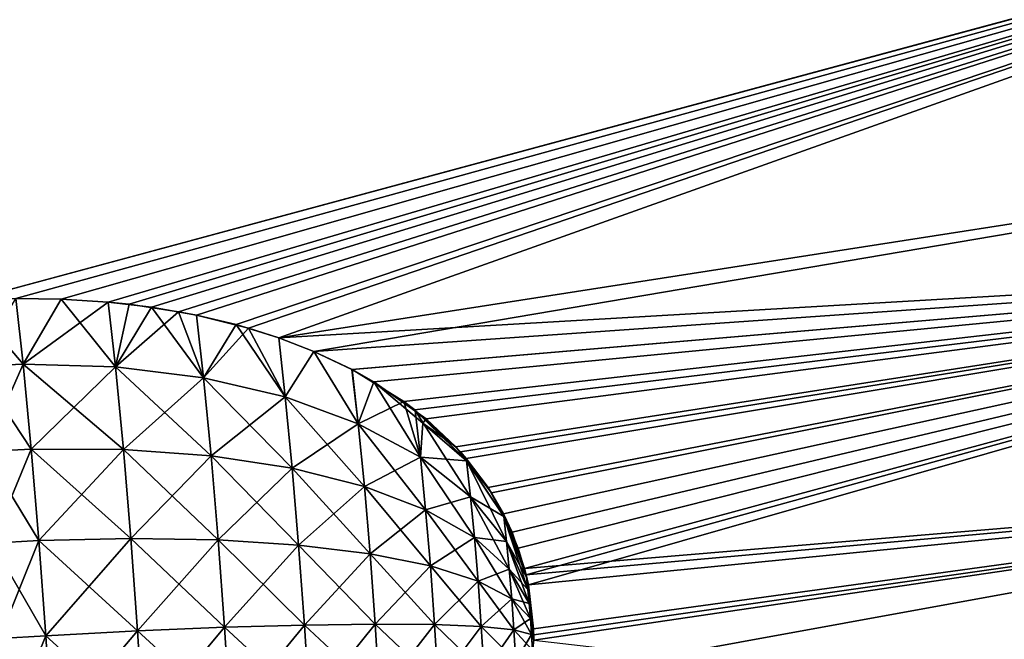
# Model space of a CAD drawing. Units: inches. Extents: x 0 to 216, y -57 to 0.
# Drawn here: x 122 to 127, y -12 to -8 of the extents above; entities that cross this region are included whole.
import ezdxf

# ---------------------------------------------------------------- set-up
doc = ezdxf.new("R2010")
doc.units = ezdxf.units.IN
doc.header["$MEASUREMENT"] = 0
doc.layers.add('solid_294515_3dstl', color=7, linetype='Continuous')

msp = doc.modelspace()

# ---------------------------------------------------------------- linework, layer by layer
at = {"layer": 'solid_294515_3dstl'}
for points in [[(130.785233, -4.929461, 22.503857), (70.78685, -9.800412, 25.410969), (130.785233, -4.513648, 24.449266)], [(130.785233, -4.513648, 24.449266), (70.78685, -9.800412, 25.410969), (121.291893, -5.226597, 25.407156)], [(130.785233, -4.513648, 32.700733), (121.291893, -5.226597, 31.742842), (70.78685, -9.800412, 31.739031)], [(130.785233, -4.513648, 32.700733), (70.78685, -9.800412, 31.739031), (130.785233, -4.929461, 34.646141)], [(130.785233, -5.557001, 20.442223), (53.468792, -11.374816, 25.413004), (130.785233, -4.929461, 22.503857)], [(130.785233, -4.929461, 22.503857), (53.468792, -11.374816, 25.413004), (70.78685, -9.800412, 25.410969)], [(130.785233, -4.929461, 34.646141), (70.78685, -9.800412, 31.739031), (53.468792, -11.374816, 31.736994)], [(130.785233, -4.929461, 34.646141), (53.468792, -11.374816, 31.736994), (130.785233, -5.557001, 36.707775)], [(43.930843, -13.417409, 21.723337), (43.930843, -12.890952, 23.033474), (130.785233, -5.557001, 20.442223)], [(130.785233, -5.557001, 20.442223), (43.930843, -12.890952, 23.033474), (53.468792, -11.374816, 25.413004)], [(130.785233, -5.876828, 19.588158), (43.930843, -13.417409, 21.723337), (130.785233, -5.557001, 20.442223)], [(130.785233, -5.557001, 36.707775), (53.468792, -11.374816, 31.736994), (43.930843, -12.890952, 34.116528)], [(130.785233, -5.557001, 36.707775), (43.930843, -12.890952, 34.116528), (130.785233, -5.876828, 37.56184)], [(130.785233, -7.18216, 16.814186), (43.930843, -13.417409, 21.723337), (130.785233, -5.876828, 19.588158)], [(130.785233, -5.876828, 37.56184), (43.930843, -12.890952, 34.116528), (43.930843, -13.417409, 35.426662)], [(130.785233, -5.876828, 37.56184), (43.930843, -13.417409, 35.426662), (130.785233, -7.18216, 40.335812)], [(130.785233, -7.262539, 16.669146), (43.930843, -14.053076, 20.462566), (130.785233, -7.18216, 16.814186)], [(130.785233, -7.18216, 16.814186), (43.930843, -14.053076, 20.462566), (43.930843, -13.417409, 21.723337)], [(130.785233, -7.18216, 40.335812), (43.930843, -13.417409, 35.426662), (43.930843, -14.053076, 36.687431)], [(130.785233, -7.18216, 40.335812), (43.930843, -14.053076, 36.687431), (130.785233, -7.262539, 40.480854)], [(130.785233, -7.262539, 16.669146), (53.468792, -14.176765, 18.648502), (43.930843, -14.053076, 20.462566)], [(130.785233, -7.262539, 40.480854), (43.930843, -14.053076, 36.687431), (53.468792, -14.176765, 38.501499)], [(121.291893, -9.825183, 14.305188), (53.468792, -14.176765, 18.648502), (130.785233, -7.262539, 16.669146)], [(130.785233, -7.262539, 40.480854), (53.468792, -14.176765, 38.501499), (121.291893, -9.825183, 42.84481)], [(121.291893, -9.825183, 42.84481), (121.552895, -9.81508, 42.870125), (130.785233, -7.262539, 40.480854)], [(130.785233, -7.262539, 16.669146), (121.552895, -9.81508, 14.279873), (121.291893, -9.825183, 14.305188)], [(130.785233, -7.262539, 40.480854), (121.552895, -9.81508, 42.870125), (121.805168, -9.818014, 42.911209)], [(130.785233, -7.262539, 16.669146), (121.806252, -9.818053, 14.238578), (121.552895, -9.81508, 14.279873)], [(130.785233, -7.262539, 40.480854), (121.805168, -9.818014, 42.911209), (122.067009, -9.834785, 42.971649)], [(122.067009, -9.834786, 14.178348), (121.806252, -9.818053, 14.238578), (130.785233, -7.262539, 16.669146)], [(122.067009, -9.834785, 42.971649), (122.184326, -9.847067, 43.004845), (130.785233, -7.262539, 40.480854)], [(130.785233, -7.262539, 16.669146), (122.307861, -9.863357, 14.105947), (122.067009, -9.834786, 14.178348)], [(130.785233, -7.262539, 40.480854), (122.184326, -9.847067, 43.004845), (122.458084, -9.888041, 43.097855)], [(122.559067, -9.907808, 14.012041), (122.307861, -9.863357, 14.105947), (130.785233, -7.262539, 16.669146)], [(130.785233, -7.262539, 40.480854), (122.458084, -9.888041, 43.097855), (122.559059, -9.907806, 43.137955)], [(122.559059, -9.907806, 43.137955), (122.848351, -9.979961, 43.271793), (130.785233, -7.262539, 40.480854)], [(130.785233, -7.262539, 16.669146), (122.778313, -9.960247, 13.913319), (122.559067, -9.907808, 14.012041)], [(130.785233, -7.262539, 16.669146), (123.01577, -10.03352, 13.786634), (122.778313, -9.960247, 13.913319)], [(130.785233, -7.262539, 40.480854), (122.848351, -9.979961, 43.271793), (123.01577, -10.03352, 43.363361)], [(130.785233, -7.262539, 40.480854), (123.01577, -10.03352, 43.363361), (130.785233, -8.82487, 42.924309)], [(130.785233, -8.82487, 14.225691), (123.01577, -10.03352, 13.786634), (130.785233, -7.262539, 16.669146)], [(130.785233, -8.82487, 42.924309), (123.01577, -10.03352, 43.363361), (130.785233, -9.581199, 43.911423)], [(130.785233, -8.82487, 14.225691), (123.211266, -10.108932, 13.664692), (123.01577, -10.03352, 13.786634)], [(130.785233, -9.581199, 13.238577), (123.211266, -10.108932, 13.664692), (130.785233, -8.82487, 14.225691)], [(130.785233, -9.581199, 43.911423), (123.01577, -10.03352, 43.363361), (123.211266, -10.108932, 43.485306)], [(130.785233, -9.581199, 43.911423), (123.211266, -10.108932, 43.485306), (123.422661, -10.209125, 43.63842)], [(130.785233, -9.581199, 13.238577), (123.424896, -10.210305, 13.509827), (123.211266, -10.108932, 13.664692)], [(123.422661, -10.209125, 43.63842), (123.424889, -10.210301, 43.640167), (130.785233, -9.581199, 43.911423)], [(123.424889, -10.210301, 43.640167), (123.711426, -10.387311, 43.893261), (130.785233, -9.581199, 43.911423)], [(123.545914, -10.278422, 13.410181), (123.424896, -10.210305, 13.509827), (130.785233, -9.581199, 13.238577)], [(130.785233, -9.581199, 13.238577), (123.836594, -10.484846, 13.124409), (123.545914, -10.278422, 13.410181)], [(130.785233, -9.581199, 43.911423), (123.711426, -10.387311, 43.893261), (123.774055, -10.434235, 43.957474)], [(130.785233, -9.581199, 43.911423), (123.774055, -10.434235, 43.957474), (124.026466, -10.66818, 44.263519)], [(130.785233, -9.581199, 13.238577), (124.000465, -10.639855, 12.922412), (123.836594, -10.484846, 13.124409)], [(124.05835, -10.704644, 12.84064), (124.000465, -10.639855, 12.922412), (130.785233, -9.581199, 13.238577)], [(124.026466, -10.66818, 44.263519), (124.058342, -10.704644, 44.309361), (130.785233, -9.581199, 43.911423)], [(130.785233, -9.581199, 43.911423), (124.058342, -10.704644, 44.309361), (124.199699, -10.89683, 44.543877)], [(130.785233, -9.581199, 13.238577), (124.180473, -10.867009, 12.641772), (124.05835, -10.704644, 12.84064)], [(130.785233, -9.581199, 13.238577), (124.265869, -11.012562, 12.470163), (124.180473, -10.867009, 12.641772)], [(130.785233, -9.581199, 43.911423), (124.199699, -10.89683, 44.543877), (124.265869, -11.01256, 44.679836)], [(124.314278, -11.115471, 44.797714), (130.785233, -9.581199, 43.911423), (124.265869, -11.01256, 44.679836)], [(124.348595, -11.203637, 12.253421), (124.265869, -11.012562, 12.470163), (130.785233, -9.581199, 13.238577)], [(124.38356, -11.316514, 45.020428), (130.785233, -9.581199, 43.911423), (124.314278, -11.115471, 44.797714)], [(130.785233, -9.581199, 13.238577), (124.392616, -11.352115, 12.091121), (124.348595, -11.203637, 12.253421)], [(124.38356, -11.316514, 45.020428), (130.785233, -10.779051, 45.286507), (130.785233, -9.581199, 43.911423)], [(130.785233, -9.581199, 13.238577), (124.404968, -11.407969, 12.031363), (124.392616, -11.352115, 12.091121)], [(130.785233, -10.779051, 11.86349), (124.404968, -11.407969, 12.031363), (130.785233, -9.581199, 13.238577)], [(121.291893, -9.825183, 42.84481), (121.593491, -10.180902, 42.594742), (121.552895, -9.81508, 42.870125)], [(121.332558, -10.191552, 42.569099), (121.593491, -10.180902, 42.594742), (121.291893, -9.825183, 42.84481)], [(121.332558, -10.191552, 14.580901), (121.552895, -9.81508, 14.279873), (121.593491, -10.180902, 14.555259)], [(121.552895, -9.81508, 14.279873), (121.806252, -9.818053, 14.238578), (121.593491, -10.180902, 14.555259)], [(121.805168, -9.818014, 42.911209), (121.552895, -9.81508, 42.870125), (121.593491, -10.180902, 42.594742)], [(121.805168, -9.818014, 42.911209), (121.593491, -10.180902, 42.594742), (122.067009, -9.834785, 42.971649)], [(121.593491, -10.180902, 14.555259), (121.806252, -9.818053, 14.238578), (122.107033, -10.195134, 14.450169)], [(121.593491, -10.180902, 42.594742), (122.107033, -10.195134, 42.699829), (122.067009, -9.834785, 42.971649)], [(121.806252, -9.818053, 14.238578), (122.067009, -9.834786, 14.178348), (122.107033, -10.195134, 14.450169)], [(122.067009, -9.834785, 42.971649), (122.107033, -10.195134, 42.699829), (122.184326, -9.847067, 43.004845)], [(122.067009, -9.834786, 14.178348), (122.307861, -9.863357, 14.105947), (122.107033, -10.195134, 14.450169)], [(122.458084, -9.888041, 43.097855), (122.184326, -9.847067, 43.004845), (122.107033, -10.195134, 42.699829)], [(122.107033, -10.195134, 14.450169), (122.307861, -9.863357, 14.105947), (122.597832, -10.256281, 14.275928)], [(122.107033, -10.195134, 42.699829), (122.597832, -10.256281, 42.874069), (122.458084, -9.888041, 43.097855)], [(122.307861, -9.863357, 14.105947), (122.559067, -9.907808, 14.012041), (122.597832, -10.256281, 14.275928)], [(122.458084, -9.888041, 43.097855), (122.597832, -10.256281, 42.874069), (122.559059, -9.907806, 43.137955)], [(122.848351, -9.979961, 43.271793), (122.559059, -9.907806, 43.137955), (122.597832, -10.256281, 42.874069)], [(122.559067, -9.907808, 14.012041), (122.778313, -9.960247, 13.913319), (122.597832, -10.256281, 14.275928)], [(122.597832, -10.256281, 14.275928), (122.778313, -9.960247, 13.913319), (123.052475, -10.362678, 14.037293)], [(122.778313, -9.960247, 13.913319), (123.01577, -10.03352, 13.786634), (123.052475, -10.362678, 14.037293)], [(122.597832, -10.256281, 42.874069), (123.052475, -10.362678, 43.112705), (122.848351, -9.979961, 43.271793)], [(122.848351, -9.979961, 43.271793), (123.052475, -10.362678, 43.112705), (123.01577, -10.03352, 43.363361)], [(123.01577, -10.03352, 13.786634), (123.211266, -10.108932, 13.664692), (123.052475, -10.362678, 14.037293)], [(123.211266, -10.108932, 43.485306), (123.01577, -10.03352, 43.363361), (123.052475, -10.362678, 43.112705)], [(123.052475, -10.362678, 14.037293), (123.211266, -10.108932, 13.664692), (123.45858, -10.51142, 13.740769)], [(123.052475, -10.362678, 43.112705), (123.45858, -10.51142, 43.409229), (123.211266, -10.108932, 43.485306)], [(123.211266, -10.108932, 13.664692), (123.424896, -10.210305, 13.509827), (123.45858, -10.51142, 13.740769)], [(123.211266, -10.108932, 43.485306), (123.45858, -10.51142, 43.409229), (123.422661, -10.209125, 43.63842)], [(121.332558, -10.191552, 14.580901), (121.593491, -10.180902, 14.555259), (121.378479, -10.665704, 14.832044)], [(121.332558, -10.191552, 42.569099), (121.639267, -10.653435, 42.344456), (121.593491, -10.180902, 42.594742)], [(121.378479, -10.665704, 14.832044), (121.593491, -10.180902, 14.555259), (121.639267, -10.653435, 14.805544)], [(121.593491, -10.180902, 14.555259), (122.107033, -10.195134, 14.450169), (121.639267, -10.653435, 14.805544)], [(121.639267, -10.653435, 42.344456), (122.151558, -10.654776, 42.456371), (121.593491, -10.180902, 42.594742)], [(121.593491, -10.180902, 42.594742), (122.151558, -10.654776, 42.456371), (122.107033, -10.195134, 42.699829)], [(121.378479, -10.665704, 42.317955), (121.639267, -10.653435, 42.344456), (121.332558, -10.191552, 42.569099)], [(121.639267, -10.653435, 14.805544), (122.107033, -10.195134, 14.450169), (122.151558, -10.654776, 14.693627)], [(122.107033, -10.195134, 14.450169), (122.597832, -10.256281, 14.275928), (122.151558, -10.654776, 14.693627)], [(122.151558, -10.654776, 42.456371), (122.639885, -10.690495, 42.644081), (122.107033, -10.195134, 42.699829)], [(122.107033, -10.195134, 42.699829), (122.639885, -10.690495, 42.644081), (122.597832, -10.256281, 42.874069)], [(123.45858, -10.51142, 43.409229), (123.424889, -10.210301, 43.640167), (123.422661, -10.209125, 43.63842)], [(123.711426, -10.387311, 43.893261), (123.424889, -10.210301, 43.640167), (123.45858, -10.51142, 43.409229)], [(123.424896, -10.210305, 13.509827), (123.545914, -10.278422, 13.410181), (123.45858, -10.51142, 13.740769)], [(122.151558, -10.654776, 14.693627), (122.597832, -10.256281, 14.275928), (122.639885, -10.690495, 14.505919)], [(122.597832, -10.256281, 14.275928), (123.052475, -10.362678, 14.037293), (122.639885, -10.690495, 14.505919)], [(122.639885, -10.690495, 42.644081), (123.090919, -10.759622, 42.902458), (122.597832, -10.256281, 42.874069)], [(122.597832, -10.256281, 42.874069), (123.090919, -10.759622, 42.902458), (123.052475, -10.362678, 43.112705)], [(123.45858, -10.51142, 13.740769), (123.545914, -10.278422, 13.410181), (123.805069, -10.698455, 13.394448)], [(123.545914, -10.278422, 13.410181), (123.817108, -10.508995, 13.191983), (123.805069, -10.698455, 13.394448)], [(123.817108, -10.508995, 13.191983), (123.545914, -10.278422, 13.410181), (123.836594, -10.484846, 13.124409)], [(122.639885, -10.690495, 14.505919), (123.052475, -10.362678, 14.037293), (123.090919, -10.759622, 14.247541)], [(123.052475, -10.362678, 14.037293), (123.45858, -10.51142, 13.740769), (123.090919, -10.759622, 14.247541)], [(123.090919, -10.759622, 42.902458), (123.492378, -10.860266, 43.224457), (123.052475, -10.362678, 43.112705)], [(123.052475, -10.362678, 43.112705), (123.492378, -10.860266, 43.224457), (123.45858, -10.51142, 43.409229)], [(123.45858, -10.51142, 43.409229), (123.805069, -10.698455, 43.75555), (123.711426, -10.387311, 43.893261)], [(123.711426, -10.387311, 43.893261), (123.805069, -10.698455, 43.75555), (123.775803, -10.43768, 43.956909)], [(123.711426, -10.387311, 43.893261), (123.775803, -10.43768, 43.956909), (123.774055, -10.434235, 43.957474)], [(123.774055, -10.434235, 43.957474), (123.775803, -10.43768, 43.956909), (124.026466, -10.66818, 44.263519)], [(123.805069, -10.698455, 43.75555), (124.082481, -10.918675, 44.142227), (123.775803, -10.43768, 43.956909)], [(123.775803, -10.43768, 43.956909), (124.082481, -10.918675, 44.142227), (124.059807, -10.716604, 44.298256)], [(123.775803, -10.43768, 43.956909), (124.059807, -10.716604, 44.298256), (124.026466, -10.66818, 44.263519)], [(123.090919, -10.759622, 14.247541), (123.45858, -10.51142, 13.740769), (123.492378, -10.860266, 13.925542)], [(123.45858, -10.51142, 13.740769), (123.805069, -10.698455, 13.394448), (123.492378, -10.860266, 13.925542)], [(123.492378, -10.860266, 43.224457), (123.833275, -10.989683, 43.601295), (123.45858, -10.51142, 43.409229)], [(123.45858, -10.51142, 43.409229), (123.833275, -10.989683, 43.601295), (123.805069, -10.698455, 43.75555)], [(123.817108, -10.508995, 13.191983), (124.060539, -10.718528, 12.85202), (123.805069, -10.698455, 13.394448)], [(123.836594, -10.484846, 13.124409), (124.000465, -10.639855, 12.922412), (123.817108, -10.508995, 13.191983)], [(123.817108, -10.508995, 13.191983), (124.000465, -10.639855, 12.922412), (124.060539, -10.718528, 12.85202)], [(121.378479, -10.665704, 14.832044), (121.639267, -10.653435, 14.805544), (121.421371, -11.175798, 14.999272)], [(121.378479, -10.665704, 42.317955), (121.682007, -11.161785, 42.177795), (121.639267, -10.653435, 42.344456)], [(121.421371, -11.175798, 42.150726), (121.682007, -11.161785, 42.177795), (121.378479, -10.665704, 42.317955)], [(121.421371, -11.175798, 14.999272), (121.639267, -10.653435, 14.805544), (121.682007, -11.161785, 14.972201)], [(121.639267, -10.653435, 14.805544), (122.151558, -10.654776, 14.693627), (121.682007, -11.161785, 14.972201)], [(121.682007, -11.161785, 42.177795), (122.193146, -11.149261, 42.294262), (121.639267, -10.653435, 42.344456)], [(121.639267, -10.653435, 42.344456), (122.193146, -11.149261, 42.294262), (122.151558, -10.654776, 42.456371)], [(121.682007, -11.161785, 14.972201), (122.151558, -10.654776, 14.693627), (122.193146, -11.149261, 14.855738)], [(122.151558, -10.654776, 14.693627), (122.639885, -10.690495, 14.505919), (122.193146, -11.149261, 14.855738)], [(122.193146, -11.149261, 42.294262), (122.679169, -11.157626, 42.490936), (122.151558, -10.654776, 42.456371)], [(122.151558, -10.654776, 42.456371), (122.679169, -11.157626, 42.490936), (122.639885, -10.690495, 42.644081)], [(124.000465, -10.639855, 12.922412), (124.05835, -10.704644, 12.84064), (124.060539, -10.718528, 12.85202)], [(124.026466, -10.66818, 44.263519), (124.059807, -10.716604, 44.298256), (124.058342, -10.704644, 44.309361)], [(122.193146, -11.149261, 14.855738), (122.639885, -10.690495, 14.505919), (122.679169, -11.157626, 14.659063)], [(122.639885, -10.690495, 14.505919), (123.090919, -10.759622, 14.247541), (122.679169, -11.157626, 14.659063)], [(122.679169, -11.157626, 42.490936), (123.126831, -11.186656, 42.762459), (122.639885, -10.690495, 42.644081)], [(122.639885, -10.690495, 42.644081), (123.126831, -11.186656, 42.762459), (123.090919, -10.759622, 42.902458)], [(123.492378, -10.860266, 13.925542), (123.805069, -10.698455, 13.394448), (123.833275, -10.989683, 13.548703)], [(123.805069, -10.698455, 13.394448), (124.060539, -10.718528, 12.85202), (124.082481, -10.918675, 13.007773)], [(123.805069, -10.698455, 13.394448), (124.082481, -10.918675, 13.007773), (123.833275, -10.989683, 13.548703)], [(123.833275, -10.989683, 43.601295), (124.10434, -11.144345, 44.022694), (123.805069, -10.698455, 43.75555)], [(123.805069, -10.698455, 43.75555), (124.10434, -11.144345, 44.022694), (124.082481, -10.918675, 44.142227)], [(124.199699, -10.89683, 44.543877), (124.058342, -10.704644, 44.309361), (124.059807, -10.716604, 44.298256)], [(124.05835, -10.704644, 12.84064), (124.180473, -10.867009, 12.641772), (124.060539, -10.718528, 12.85202)], [(124.082481, -10.918675, 44.142227), (124.283264, -11.166076, 44.558704), (124.059807, -10.716604, 44.298256)], [(124.059807, -10.716604, 44.298256), (124.283264, -11.166076, 44.558704), (124.267784, -11.028219, 44.665154)], [(124.059807, -10.716604, 44.298256), (124.267784, -11.028219, 44.665154), (124.199699, -10.89683, 44.543877)], [(124.060539, -10.718528, 12.85202), (124.180473, -10.867009, 12.641772), (124.267784, -11.028219, 12.484847)], [(124.060539, -10.718528, 12.85202), (124.267784, -11.028219, 12.484847), (124.082481, -10.918675, 13.007773)], [(122.679169, -11.157626, 14.659063), (123.090919, -10.759622, 14.247541), (123.126831, -11.186656, 14.38754)], [(123.090919, -10.759622, 14.247541), (123.492378, -10.860266, 13.925542), (123.126831, -11.186656, 14.38754)], [(123.126831, -11.186656, 42.762459), (123.523926, -11.235554, 43.101421), (123.090919, -10.759622, 42.902458)], [(123.090919, -10.759622, 42.902458), (123.523926, -11.235554, 43.101421), (123.492378, -10.860266, 43.224457)], [(124.392616, -11.352113, 45.05888), (130.785233, -10.779051, 45.286507), (124.38356, -11.316514, 45.020428)], [(124.392616, -11.352113, 45.05888), (124.434982, -11.68691, 45.407097), (130.785233, -10.779051, 45.286507)], [(130.785233, -10.779051, 11.86349), (124.433998, -11.651844, 11.778286), (124.404968, -11.407969, 12.031363)], [(130.785233, -12.446277, 10.24921), (124.419922, -11.939261, 11.495335), (130.785233, -10.779051, 11.86349)], [(130.785233, -10.779051, 11.86349), (124.419922, -11.939261, 11.495335), (124.435234, -11.714869, 11.714869)], [(124.435234, -11.714869, 11.714869), (124.433998, -11.651844, 11.778286), (130.785233, -10.779051, 11.86349)], [(130.785233, -10.779051, 45.286507), (124.434982, -11.68691, 45.407097), (124.435234, -11.714869, 45.435131)], [(130.785233, -10.779051, 45.286507), (124.435234, -11.714869, 45.435131), (130.785233, -12.446277, 46.900787)], [(123.126831, -11.186656, 14.38754), (123.492378, -10.860266, 13.925542), (123.523926, -11.235554, 14.048576)], [(123.492378, -10.860266, 13.925542), (123.833275, -10.989683, 13.548703), (123.523926, -11.235554, 14.048576)], [(123.523926, -11.235554, 43.101421), (123.859619, -11.302991, 43.498581), (123.492378, -10.860266, 43.224457)], [(123.492378, -10.860266, 43.224457), (123.859619, -11.302991, 43.498581), (123.833275, -10.989683, 43.601295)], [(124.180473, -10.867009, 12.641772), (124.265869, -11.012562, 12.470163), (124.267784, -11.028219, 12.484847)], [(124.199699, -10.89683, 44.543877), (124.267784, -11.028219, 44.665154), (124.265869, -11.01256, 44.679836)], [(123.833275, -10.989683, 13.548703), (124.082481, -10.918675, 13.007773), (124.10434, -11.144345, 13.127305)], [(124.082481, -10.918675, 13.007773), (124.267784, -11.028219, 12.484847), (124.283264, -11.166076, 12.591295)], [(124.082481, -10.918675, 13.007773), (124.283264, -11.166076, 12.591295), (124.10434, -11.144345, 13.127305)], [(124.10434, -11.144345, 44.022694), (124.298172, -11.320032, 44.477158), (124.082481, -10.918675, 44.142227)], [(124.082481, -10.918675, 44.142227), (124.298172, -11.320032, 44.477158), (124.283264, -11.166076, 44.558704)], [(123.523926, -11.235554, 14.048576), (123.833275, -10.989683, 13.548703), (123.859619, -11.302991, 13.651417)], [(123.833275, -10.989683, 13.548703), (124.10434, -11.144345, 13.127305), (123.859619, -11.302991, 13.651417)], [(123.859619, -11.302991, 43.498581), (124.124756, -11.387123, 43.943104), (123.833275, -10.989683, 43.601295)], [(123.833275, -10.989683, 43.601295), (124.124756, -11.387123, 43.943104), (124.10434, -11.144345, 44.022694)], [(124.265869, -11.01256, 44.679836), (124.267784, -11.028219, 44.665154), (124.314278, -11.115471, 44.797714)], [(124.265869, -11.012562, 12.470163), (124.348595, -11.203637, 12.253421), (124.267784, -11.028219, 12.484847)], [(124.267784, -11.028219, 12.484847), (124.348595, -11.203637, 12.253421), (124.394279, -11.364855, 12.101416)], [(124.267784, -11.028219, 12.484847), (124.394279, -11.364855, 12.101416), (124.283264, -11.166076, 12.591295)], [(124.314278, -11.115471, 44.797714), (124.267784, -11.028219, 44.665154), (124.38356, -11.316514, 45.020428)], [(124.283264, -11.166076, 44.558704), (124.401917, -11.433908, 44.993629), (124.267784, -11.028219, 44.665154)], [(124.267784, -11.028219, 44.665154), (124.401917, -11.433908, 44.993629), (124.394081, -11.364028, 45.047588)], [(124.267784, -11.028219, 44.665154), (124.394081, -11.364028, 45.047588), (124.38356, -11.316514, 45.020428)], [(121.421371, -11.175798, 14.999272), (121.682007, -11.161785, 14.972201), (121.459991, -11.707161, 15.077775)], [(121.421371, -11.175798, 42.150726), (121.720497, -11.691334, 42.099564), (121.682007, -11.161785, 42.177795)], [(121.459991, -11.707161, 15.077775), (121.682007, -11.161785, 14.972201), (121.720497, -11.691334, 15.050436)], [(121.682007, -11.161785, 14.972201), (122.193146, -11.149261, 14.855738), (121.720497, -11.691334, 15.050436)], [(121.682007, -11.161785, 42.177795), (122.230576, -11.664365, 42.218159), (122.193146, -11.149261, 42.294262)], [(121.720497, -11.691334, 42.099564), (122.230576, -11.664365, 42.218159), (121.682007, -11.161785, 42.177795)], [(121.720497, -11.691334, 15.050436), (122.193146, -11.149261, 14.855738), (122.230576, -11.664365, 14.931839)], [(122.193146, -11.149261, 14.855738), (122.679169, -11.157626, 14.659063), (122.230576, -11.664365, 14.931839)], [(122.230576, -11.664365, 42.218159), (122.714531, -11.644235, 42.419044), (122.193146, -11.149261, 42.294262)], [(122.193146, -11.149261, 42.294262), (122.714531, -11.644235, 42.419044), (122.679169, -11.157626, 42.490936)], [(122.230576, -11.664365, 14.931839), (122.679169, -11.157626, 14.659063), (122.714531, -11.644235, 14.730953)], [(122.679169, -11.157626, 14.659063), (123.126831, -11.186656, 14.38754), (122.714531, -11.644235, 14.730953)], [(122.714531, -11.644235, 42.419044), (123.159164, -11.631495, 42.696739), (122.679169, -11.157626, 42.490936)], [(122.679169, -11.157626, 42.490936), (123.159164, -11.631495, 42.696739), (123.126831, -11.186656, 42.762459)], [(123.859619, -11.302991, 13.651417), (124.10434, -11.144345, 13.127305), (124.124756, -11.387123, 13.206897)], [(124.10434, -11.144345, 13.127305), (124.283264, -11.166076, 12.591295), (124.298172, -11.320032, 12.67284)], [(124.10434, -11.144345, 13.127305), (124.298172, -11.320032, 12.67284), (124.124756, -11.387123, 13.206897)], [(124.124756, -11.387123, 43.943104), (124.312103, -11.485659, 44.422859), (124.10434, -11.144345, 44.022694)], [(124.10434, -11.144345, 44.022694), (124.312103, -11.485659, 44.422859), (124.298172, -11.320032, 44.477158)], [(124.283264, -11.166076, 12.591295), (124.394279, -11.364855, 12.101416), (124.401917, -11.433908, 12.156371)], [(124.283264, -11.166076, 12.591295), (124.401917, -11.433908, 12.156371), (124.298172, -11.320032, 12.67284)], [(124.298172, -11.320032, 44.477158), (124.409485, -11.511951, 44.95229), (124.283264, -11.166076, 44.558704)], [(124.283264, -11.166076, 44.558704), (124.409485, -11.511951, 44.95229), (124.401917, -11.433908, 44.993629)], [(121.459991, -11.707161, 42.072224), (121.720497, -11.691334, 42.099564), (121.421371, -11.175798, 42.150726)], [(122.714531, -11.644235, 14.730953), (123.126831, -11.186656, 14.38754), (123.159164, -11.631495, 14.45326)], [(123.126831, -11.186656, 14.38754), (123.523926, -11.235554, 14.048576), (123.159164, -11.631495, 14.45326)], [(123.159164, -11.631495, 42.696739), (123.552345, -11.626492, 43.043667), (123.126831, -11.186656, 42.762459)], [(123.126831, -11.186656, 42.762459), (123.552345, -11.626492, 43.043667), (123.523926, -11.235554, 43.101421)], [(124.348595, -11.203637, 12.253421), (124.392616, -11.352115, 12.091121), (124.394279, -11.364855, 12.101416)], [(123.159164, -11.631495, 14.45326), (123.523926, -11.235554, 14.048576), (123.552345, -11.626492, 14.106333)], [(123.523926, -11.235554, 14.048576), (123.859619, -11.302991, 13.651417), (123.552345, -11.626492, 14.106333)], [(123.552345, -11.626492, 43.043667), (123.883347, -11.62936, 43.450363), (123.523926, -11.235554, 43.101421)], [(123.523926, -11.235554, 43.101421), (123.883347, -11.62936, 43.450363), (123.859619, -11.302991, 43.498581)], [(123.552345, -11.626492, 14.106333), (123.859619, -11.302991, 13.651417), (123.883347, -11.62936, 13.699635)], [(123.859619, -11.302991, 13.651417), (124.124756, -11.387123, 13.206897), (123.883347, -11.62936, 13.699635)], [(123.883347, -11.62936, 43.450363), (124.143135, -11.640025, 43.905739), (123.859619, -11.302991, 43.498581)], [(123.859619, -11.302991, 43.498581), (124.143135, -11.640025, 43.905739), (124.124756, -11.387123, 43.943104)], [(124.124756, -11.387123, 13.206897), (124.298172, -11.320032, 12.67284), (124.312103, -11.485659, 12.727139)], [(124.298172, -11.320032, 12.67284), (124.401917, -11.433908, 12.156371), (124.409485, -11.511951, 12.197709)], [(124.298172, -11.320032, 12.67284), (124.409485, -11.511951, 12.197709), (124.312103, -11.485659, 12.727139)], [(124.312103, -11.485659, 44.422859), (124.416542, -11.59591, 44.924767), (124.298172, -11.320032, 44.477158)], [(124.298172, -11.320032, 44.477158), (124.416542, -11.59591, 44.924767), (124.409485, -11.511951, 44.95229)], [(124.38356, -11.316514, 45.020428), (124.394081, -11.364028, 45.047588), (124.392616, -11.352113, 45.05888)], [(123.883347, -11.62936, 13.699635), (124.124756, -11.387123, 13.206897), (124.143135, -11.640025, 13.24426)], [(124.124756, -11.387123, 13.206897), (124.312103, -11.485659, 12.727139), (124.143135, -11.640025, 13.24426)], [(124.143135, -11.640025, 43.905739), (124.324638, -11.658194, 44.397369), (124.124756, -11.387123, 43.943104)], [(124.124756, -11.387123, 43.943104), (124.324638, -11.658194, 44.397369), (124.312103, -11.485659, 44.422859)], [(124.392616, -11.352113, 45.05888), (124.394081, -11.364028, 45.047588), (124.434982, -11.68691, 45.407097)], [(124.394279, -11.364855, 12.101416), (124.392616, -11.352115, 12.091121), (124.404968, -11.407969, 12.031363)], [(124.434982, -11.68691, 45.407097), (124.394081, -11.364028, 45.047588), (124.435234, -11.714869, 45.435131)], [(124.401917, -11.433908, 44.993629), (124.435234, -11.714869, 45.435131), (124.394081, -11.364028, 45.047588)], [(124.401917, -11.433908, 12.156371), (124.394279, -11.364855, 12.101416), (124.435234, -11.714869, 11.714869)], [(124.404968, -11.407969, 12.031363), (124.433998, -11.651844, 11.778286), (124.394279, -11.364855, 12.101416)], [(124.394279, -11.364855, 12.101416), (124.433998, -11.651844, 11.778286), (124.435234, -11.714869, 11.714869)], [(124.409485, -11.511951, 12.197709), (124.401917, -11.433908, 12.156371), (124.435234, -11.714869, 11.714869)], [(124.401917, -11.433908, 44.993629), (124.409485, -11.511951, 44.95229), (124.435234, -11.714869, 45.435131)], [(124.143135, -11.640025, 13.24426), (124.312103, -11.485659, 12.727139), (124.324638, -11.658194, 12.75263)], [(124.312103, -11.485659, 12.727139), (124.409485, -11.511951, 12.197709), (124.416542, -11.59591, 12.225233)], [(124.312103, -11.485659, 12.727139), (124.416542, -11.59591, 12.225233), (124.324638, -11.658194, 12.75263)], [(124.324638, -11.658194, 44.397369), (124.422897, -11.683369, 44.911846), (124.312103, -11.485659, 44.422859)], [(124.312103, -11.485659, 44.422859), (124.422897, -11.683369, 44.911846), (124.416542, -11.59591, 44.924767)], [(124.416542, -11.59591, 12.225233), (124.409485, -11.511951, 12.197709), (124.435234, -11.714869, 11.714869)], [(124.409485, -11.511951, 44.95229), (124.416542, -11.59591, 44.924767), (124.435234, -11.714869, 45.435131)], [(124.324638, -11.658194, 12.75263), (124.416542, -11.59591, 12.225233), (124.422897, -11.683369, 12.238154)], [(124.416542, -11.59591, 12.225233), (124.435234, -11.714869, 11.714869), (124.422897, -11.683369, 12.238154)], [(124.416542, -11.59591, 44.924767), (124.422897, -11.683369, 44.911846), (124.435234, -11.714869, 45.435131)], [(121.720497, -11.691334, 15.050436), (122.230576, -11.664365, 14.931839), (121.753624, -12.226844, 15.037998)], [(121.720497, -11.691334, 42.099564), (122.262794, -12.185268, 42.230259), (122.230576, -11.664365, 42.218159)], [(121.753624, -12.226844, 15.037998), (122.230576, -11.664365, 14.931839), (122.262794, -12.185268, 14.919741)], [(122.230576, -11.664365, 14.931839), (122.714531, -11.644235, 14.730953), (122.262794, -12.185268, 14.919741)], [(122.230576, -11.664365, 42.218159), (122.744972, -12.136321, 42.430473), (122.714531, -11.644235, 42.419044)], [(122.262794, -12.185268, 42.230259), (122.744972, -12.136321, 42.430473), (122.230576, -11.664365, 42.218159)], [(122.262794, -12.185268, 14.919741), (122.714531, -11.644235, 14.730953), (122.744972, -12.136321, 14.719524)], [(122.714531, -11.644235, 14.730953), (123.159164, -11.631495, 14.45326), (122.744972, -12.136321, 14.719524)], [(122.714531, -11.644235, 42.419044), (123.186989, -12.081342, 42.707188), (123.159164, -11.631495, 42.696739)], [(122.744972, -12.136321, 42.430473), (123.186989, -12.081342, 42.707188), (122.714531, -11.644235, 42.419044)], [(122.744972, -12.136321, 14.719524), (123.159164, -11.631495, 14.45326), (123.186989, -12.081342, 14.442812)], [(123.159164, -11.631495, 14.45326), (123.552345, -11.626492, 14.106333), (123.186989, -12.081342, 14.442812)], [(123.159164, -11.631495, 42.696739), (123.576797, -12.021829, 43.052849), (123.552345, -11.626492, 43.043667)], [(123.186989, -12.081342, 42.707188), (123.576797, -12.021829, 43.052849), (123.159164, -11.631495, 42.696739)], [(123.186989, -12.081342, 14.442812), (123.552345, -11.626492, 14.106333), (123.576797, -12.021829, 14.097151)], [(123.552345, -11.626492, 14.106333), (123.883347, -11.62936, 13.699635), (123.576797, -12.021829, 14.097151)], [(123.576797, -12.021829, 43.052849), (123.903755, -11.959406, 43.458031), (123.552345, -11.626492, 43.043667)], [(123.552345, -11.626492, 43.043667), (123.903755, -11.959406, 43.458031), (123.883347, -11.62936, 43.450363)], [(123.576797, -12.021829, 14.097151), (123.883347, -11.62936, 13.699635), (123.903755, -11.959406, 13.691969)], [(123.883347, -11.62936, 13.699635), (124.143135, -11.640025, 13.24426), (123.903755, -11.959406, 13.691969)], [(123.903755, -11.959406, 43.458031), (124.158958, -11.895772, 43.911678), (123.883347, -11.62936, 43.450363)], [(123.883347, -11.62936, 43.450363), (124.158958, -11.895772, 43.911678), (124.143135, -11.640025, 43.905739)], [(123.903755, -11.959406, 13.691969), (124.143135, -11.640025, 13.24426), (124.158958, -11.895772, 13.23832)], [(124.143135, -11.640025, 13.24426), (124.324638, -11.658194, 12.75263), (124.158958, -11.895772, 13.23832)], [(124.158958, -11.895772, 43.911678), (124.335434, -11.832669, 44.401421), (124.143135, -11.640025, 43.905739)], [(124.143135, -11.640025, 43.905739), (124.335434, -11.832669, 44.401421), (124.324638, -11.658194, 44.397369)], [(124.158958, -11.895772, 13.23832), (124.324638, -11.658194, 12.75263), (124.335434, -11.832669, 12.748577)], [(124.324638, -11.658194, 12.75263), (124.422897, -11.683369, 12.238154), (124.335434, -11.832669, 12.748577)], [(124.335434, -11.832669, 44.401421), (124.428368, -11.771813, 44.913898), (124.324638, -11.658194, 44.397369)], [(124.324638, -11.658194, 44.397369), (124.428368, -11.771813, 44.913898), (124.422897, -11.683369, 44.911846)], [(121.459991, -11.707161, 15.077775), (121.720497, -11.691334, 15.050436), (121.493225, -12.244508, 15.065294)], [(121.459991, -11.707161, 42.072224), (121.753624, -12.226844, 42.112), (121.720497, -11.691334, 42.099564)], [(121.493225, -12.244508, 42.084705), (121.753624, -12.226844, 42.112), (121.459991, -11.707161, 42.072224)], [(121.493225, -12.244508, 15.065294), (121.720497, -11.691334, 15.050436), (121.753624, -12.226844, 15.037998)], [(121.753624, -12.226844, 42.112), (122.262794, -12.185268, 42.230259), (121.720497, -11.691334, 42.099564)], [(124.335434, -11.832669, 12.748577), (124.422897, -11.683369, 12.238154), (124.428368, -11.771813, 12.236099)], [(124.428368, -11.771813, 12.236099), (124.422897, -11.683369, 12.238154), (124.435234, -11.714869, 11.714869)], [(124.422897, -11.683369, 44.911846), (124.428368, -11.771813, 44.913898), (124.435234, -11.714869, 45.435131)]]:
    msp.add_3dface(points, dxfattribs=at)

doc.saveas('drawing.dxf')
